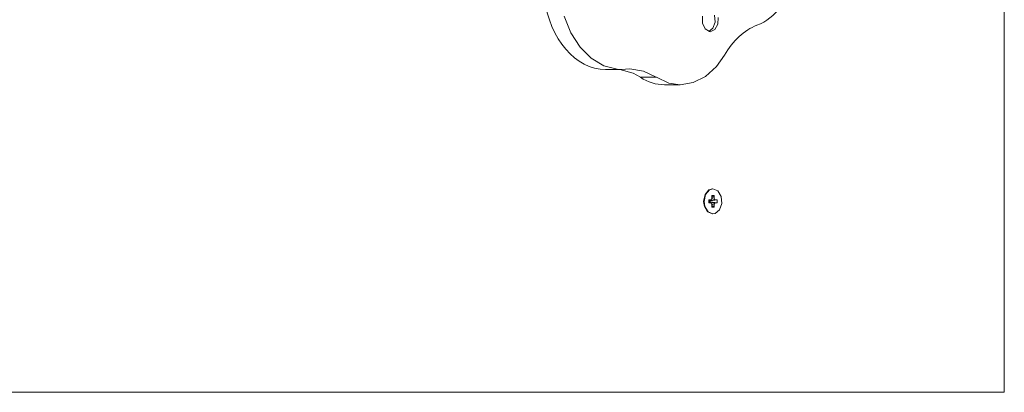
# Model space of a CAD drawing. Units: millimetres. Extents: x 13589 to 21067, y -4303 to 2210.
# Drawn here: x 19128 to 19567, y -2062 to -1896 of the extents above; entities that cross this region are included whole.
import ezdxf

# ---------------------------------------------------------------- set-up
doc = ezdxf.new("R2010")
doc.units = ezdxf.units.MM
doc.linetypes.add('K5LT32769', pattern=[0])

# ---------------------------------------------------------------- blocks, each defined once
blk = doc.blocks.new('ИЛ-07')
at = {"color": 7, "linetype": 'K5LT32769', "lineweight": 18}
for p, q in [((4477.86, -485), (4477.86, 485)), ((4281.57, -317.57), (4284.6, -325.01)), ((4343.35, -317.57), (4343.27, -320.63)), ((4347.98, -322.88), (4348.96, -320.15)), ((4348.96, -320.15), (4348.68, -317.12)), ((4350.19, -321.12), (4350.33, -318.06)), ((4343.27, -320.63), (4344.43, -323.21)), ((4344.43, -323.21), (4346.42, -324.41)), ((4346.08, -324.34), (4347.98, -322.88)), ((4346.42, -324.41), (4346.79, -324.44)), ((4346.79, -324.44), (4348.85, -323.53)), ((4348.85, -323.53), (4350.19, -321.12)), ((4284.6, -325.01), (4288.69, -331.36)), ((4288.69, -331.36), (4293.66, -336.3)), ((4293.66, -336.3), (4299.27, -339.61)), ((4349.49, -339.95), (4353.09, -334.86)), ((4299.27, -339.61), (4305.24, -341.13)), ((4300.1, -341.22), (4307.17, -341.22)), ((4305.24, -341.13), (4307.17, -341.22)), ((4306.4, -341.22), (4312.39, -342.95)), ((4307.17, -341.22), (4309, -341.14)), ((4309, -341.14), (4310.86, -341.05)), ((4310.86, -341.05), (4316.93, -341.99)), ((4316.93, -341.99), (4322.72, -344.74)), ((4344.61, -344.38), (4349.49, -339.95)), ((4312.39, -342.95), (4315.66, -344.74)), ((4315.66, -344.74), (4322.73, -344.74)), ((4322.72, -344.74), (4322.73, -344.74)), ((4322.73, -344.74), (4328.23, -347.31)), ((4339.16, -347.13), (4344.61, -344.38)), ((4326.33, -348.07), (4333.4, -348.07)), ((4328.23, -347.31), (4333.4, -348.07)), ((4333.4, -348.07), (4339.16, -347.13)), ((4344.44, -396.94), (4346.16, -394.87)), ((4344.65, -396.94), (4346.38, -394.87)), ((4346.16, -394.87), (4347.76, -394.4)), ((4346.38, -394.87), (4347.97, -394.4)), ((4347.97, -394.4), (4347.76, -394.4)), ((4347.97, -394.4), (4350.13, -395.31)), ((4343.8, -400), (4344.44, -396.94)), ((4344.01, -400), (4344.65, -396.94)), ((4347.33, -399.09), (4346.12, -399.67)), ((4346.12, -399.32), (4346.12, -400.67)), ((4346.74, -399.32), (4346.12, -399.32)), ((4346.74, -399.32), (4346.12, -399.65)), ((4348.61, -399.09), (4346.39, -399.73)), ((4349.2, -399.32), (4346.57, -399.8)), ((4347.33, -399.09), (4346.74, -399.32)), ((4349.82, -399.32), (4346.76, -399.8)), ((4347.49, -398.26), (4347.33, -399.09)), ((4348.45, -398.26), (4347.37, -398.89)), ((4348.45, -397.39), (4347.49, -397.39)), ((4348.45, -397.39), (4347.49, -398.22)), ((4347.49, -397.39), (4347.49, -398.26)), ((4348.45, -398.26), (4348.45, -397.39)), ((4348.61, -399.09), (4348.45, -398.26)), ((4349.2, -399.32), (4348.61, -399.09)), ((4349.82, -399.32), (4349.2, -399.32)), ((4349.82, -400.67), (4349.82, -399.32)), ((4350.13, -395.31), (4351.59, -397.75)), ((4351.59, -397.75), (4351.87, -400.92)), ((4344.13, -402.25), (4343.8, -400)), ((4344.34, -402.25), (4344.01, -400)), ((4345.59, -404.69), (4344.13, -402.25)), ((4345.8, -404.69), (4344.34, -402.25)), ((4347.33, -400.91), (4346.12, -400.33)), ((4346.74, -400.67), (4346.12, -400.35)), ((4346.12, -400.67), (4346.74, -400.67)), ((4346.36, -399.56), (4346.39, -399.73)), ((4346.39, -400.27), (4346.36, -400.44)), ((4346.39, -399.73), (4346.57, -399.8)), ((4346.57, -400.2), (4346.39, -400.27)), ((4348.61, -400.91), (4346.39, -400.27)), ((4346.57, -399.8), (4346.76, -399.8)), ((4349.2, -400.67), (4346.57, -400.2)), ((4346.76, -400.2), (4346.57, -400.2)), ((4346.74, -400.67), (4347.33, -400.91)), ((4346.76, -399.8), (4346.76, -400.2)), ((4349.82, -400.67), (4346.76, -400.2)), ((4347.33, -400.91), (4347.49, -401.74)), ((4348.45, -401.74), (4347.37, -401.11)), ((4347.49, -401.74), (4347.49, -402.61)), ((4348.45, -402.61), (4347.49, -401.78)), ((4347.49, -402.61), (4348.45, -402.61)), ((4348.45, -401.74), (4348.61, -400.91)), ((4348.45, -402.61), (4348.45, -401.74)), ((4348.61, -400.91), (4349.2, -400.67)), ((4350.88, -403.79), (4348.94, -405.43)), ((4349.2, -400.67), (4349.82, -400.67)), ((4351.87, -400.92), (4350.88, -403.79)), ((4347.76, -405.6), (4345.59, -404.69)), ((4347.97, -405.6), (4345.8, -404.69)), ((4347.97, -405.6), (4347.76, -405.6)), ((4348.94, -405.43), (4347.97, -405.6)), ((3650.55, -485), (4477.86, -485))]:
    blk.add_line(p, q, dxfattribs=at)
for centre, major_axis, start_param, end_param in [((4360.7, -285.58), (0, -37.29), 0.264673, 2.152013), ((4300.1, -301.7), (0, -39.53), 4.907761, 6.283185), ((4374.99, -360.18), (0, -40), 3.406266, 4.027119), ((4326.33, -312.09), (0, -35.97), 5.850105, 6.283185)]:
    blk.add_ellipse(centre, major_axis=major_axis, ratio=0.707107, start_param=start_param, end_param=end_param, dxfattribs=at)

msp = doc.modelspace()

# ---------------------------------------------------------------- block references
msp.add_blockref('ИЛ-07', (15089.393, -1576.852))

doc.saveas('drawing.dxf')
